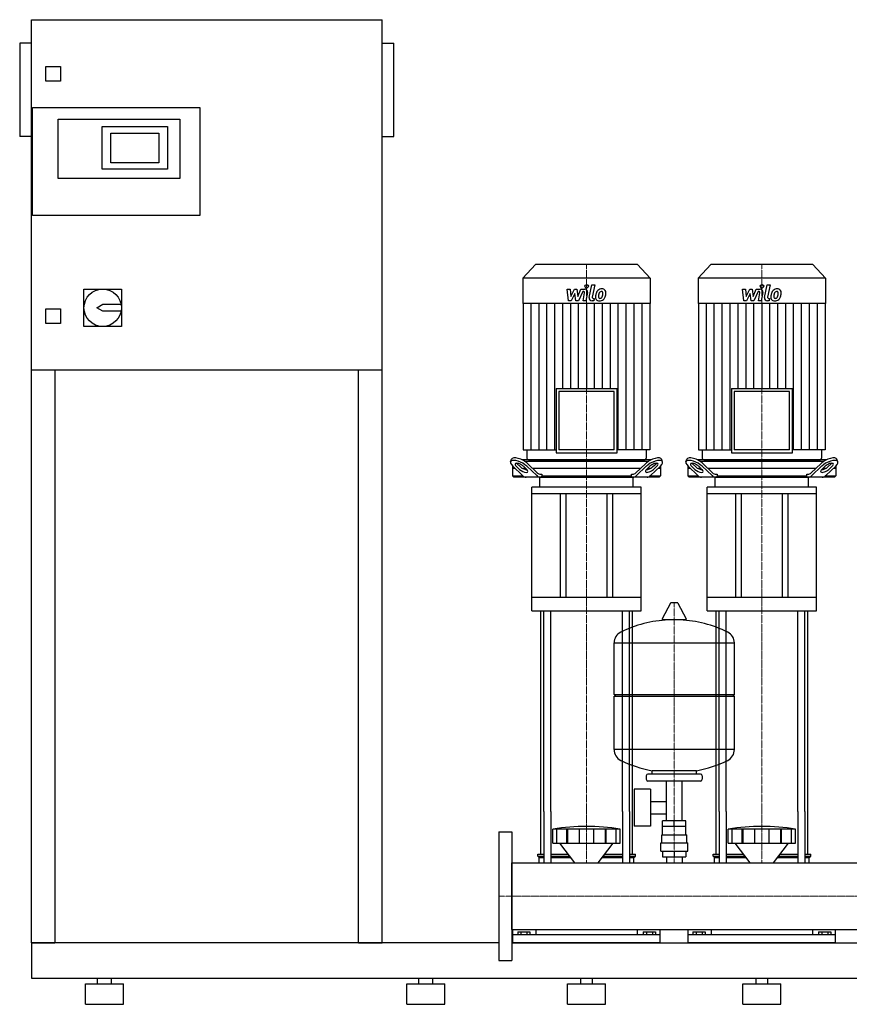
# Model space of a CAD drawing. Extents: x -820 to 1800, y 0 to 1685.
# Drawn here: x -820 to 600, y 0 to 1685 of the extents above; entities that cross this region are included whole.
import ezdxf

# ---------------------------------------------------------------- set-up
doc = ezdxf.new("R2010")
doc.units = 0
doc.linetypes.add('DASHDOT', pattern=[1, 0.5, -0.25, 0, -0.25])
doc.layers.get('0').update_dxf_attribs({"color": 124})
doc.layers.add('CP_AXIS', color=143, linetype='DASHDOT', lineweight=18)
doc.layers.add('CP_DETAL', color=33, linetype='Continuous')

msp = doc.modelspace()

# ---------------------------------------------------------------- linework, layer by layer
at = {"extrusion": (0, 1, 0)}
for p, q in [((-800, 105), (-800, 1685)), ((-800, 1685), (-200, 1685)), ((-200, 105), (-200, 1685)), ((-820, 1645), (-820, 1485)), ((-800, 1645), (-820, 1645)), ((-200, 1645), (-180, 1645)), ((-180, 1485), (-180, 1645)), ((-775, 1580), (-775, 1605)), ((-775, 1605), (-750, 1605)), ((-750, 1605), (-750, 1580)), ((-750, 1580), (-775, 1580)), ((-798, 1350), (-798, 1535)), ((-798, 1535), (-512, 1535)), ((-512, 1535), (-512, 1350)), ((-754, 1515), (-546, 1515)), ((-754, 1413), (-754, 1515)), ((-679, 1502), (-567, 1502)), ((-679, 1429), (-679, 1502)), ((-567, 1502), (-567, 1429)), ((-546, 1515), (-546, 1413)), ((-800, 1485), (-820, 1485)), ((-664, 1440), (-664, 1491)), ((-664, 1491), (-582, 1491)), ((-582, 1491), (-582, 1440)), ((-200, 1485), (-180, 1485)), ((-582, 1440), (-664, 1440)), ((-567, 1429), (-679, 1429)), ((-546, 1413), (-754, 1413)), ((-512, 1350), (-798, 1350)), ((62.8, 1266), (41, 1242.9)), ((237.2, 1266), (62.8, 1266)), ((237.2, 1266), (259, 1242.9)), ((362.8, 1266), (341, 1242.9)), ((537.2, 1266), (362.8, 1266)), ((537.2, 1266), (559, 1242.9)), ((259, 1242.9), (41, 1242.9)), ((41, 1242.9), (41, 1199.2)), ((259, 1242.9), (259, 1199.2)), ((559, 1242.9), (341, 1242.9)), ((341, 1242.9), (341, 1199.2)), ((559, 1242.9), (559, 1199.2)), ((-710, 1224), (-646, 1224)), ((-710, 1160), (-710, 1224)), ((-646, 1224), (-646, 1160)), ((-688, 1192), (-678, 1198)), ((-678, 1198), (-646.6, 1198)), ((259, 1199.2), (41, 1199.2)), ((41.5, 1199.2), (41.5, 948.7)), ((258.5, 1199.2), (258.5, 948.7)), ((559, 1199.2), (341, 1199.2)), ((341.5, 1199.2), (341.5, 948.7)), ((558.5, 1199.2), (558.5, 948.7)), ((-775, 1190), (-750, 1190)), ((-775, 1165), (-775, 1190)), ((-750, 1190), (-750, 1165)), ((-678, 1186), (-688, 1192)), ((-646.6, 1186), (-678, 1186)), ((-750, 1165), (-775, 1165)), ((-646, 1160), (-710, 1160)), ((-200, 1085), (-800, 1085)), ((-760, 1085), (-760, 105)), ((-240, 105), (-240, 1085)), ((97.9, 1053.9), (202.1, 1053.9)), ((97.9, 1053.9), (97.9, 943.7)), ((197.4, 1048.9), (102.6, 1048.9)), ((102.6, 1048.9), (102.6, 948.7)), ((197.4, 948.7), (197.4, 1048.9)), ((202.1, 943.7), (202.1, 1053.9)), ((397.9, 1053.9), (502.1, 1053.9)), ((397.9, 1053.9), (397.9, 943.7)), ((497.4, 1048.9), (402.6, 1048.9)), ((402.6, 1048.9), (402.6, 948.7)), ((497.4, 948.7), (497.4, 1048.9)), ((502.1, 943.7), (502.1, 1053.9)), ((41.5, 948.7), (97.9, 948.7)), ((48, 948.7), (48, 934.5)), ((97.9, 943.7), (202.1, 943.7)), ((197.4, 948.7), (102.6, 948.7)), ((258.5, 948.7), (202.1, 948.7)), ((252, 948.7), (252, 934.5)), ((341.5, 948.7), (397.9, 948.7)), ((348, 948.7), (348, 934.5)), ((397.9, 943.7), (502.1, 943.7)), ((497.4, 948.7), (402.6, 948.7)), ((558.5, 948.7), (502.1, 948.7)), ((552, 948.7), (552, 934.5)), ((20, 928.4), (21.5, 932.8)), ((261, 932), (39, 932)), ((43.6, 929.5), (256.4, 929.5)), ((50.4, 932), (249.6, 932)), ((280, 928.4), (278.5, 932.8)), ((320, 928.4), (321.5, 932.8)), ((561, 932), (339, 932)), ((343.6, 929.5), (556.4, 929.5)), ((350.4, 932), (549.6, 932)), ((580, 928.4), (578.5, 932.8)), ((23.5, 921.1), (23.5, 904.5)), ((27.7, 917), (23.5, 917)), ((23.7, 920.9), (40.6, 904.7)), ((35.5, 915.3), (29.7, 920.9)), ((31.2, 925.2), (37, 919.7)), ((45.8, 917), (40.7, 917)), ((41.8, 920.9), (47.5, 915.3)), ((64.7, 904.7), (47.8, 920.9)), ((49.3, 925.2), (65.5, 909.7)), ((242.1, 917), (57.9, 917)), ((234.5, 909.7), (250.7, 925.2)), ((252.2, 920.9), (235.3, 904.7)), ((252.5, 915.3), (258.2, 920.9)), ((259.3, 917), (254.2, 917)), ((259.4, 904.7), (276.3, 920.9)), ((263, 919.7), (268.8, 925.2)), ((270.3, 920.9), (264.5, 915.3)), ((276.5, 917), (272.3, 917)), ((276.5, 921.1), (276.5, 904.5)), ((323.5, 921.1), (323.5, 904.5)), ((327.7, 917), (323.5, 917)), ((323.7, 920.9), (340.6, 904.7)), ((335.5, 915.3), (329.7, 920.9)), ((331.2, 925.2), (337, 919.7)), ((345.8, 917), (340.7, 917)), ((341.8, 920.9), (347.5, 915.3)), ((364.7, 904.7), (347.8, 920.9)), ((349.3, 925.2), (365.5, 909.7)), ((542.1, 917), (357.9, 917)), ((534.5, 909.7), (550.7, 925.2)), ((552.2, 920.9), (535.3, 904.7)), ((552.5, 915.3), (558.2, 920.9)), ((559.3, 917), (554.2, 917)), ((559.4, 904.7), (576.3, 920.9)), ((563, 919.7), (568.8, 925.2)), ((570.3, 920.9), (564.5, 915.3)), ((576.5, 917), (572.3, 917)), ((576.5, 921.1), (576.5, 904.5)), ((23.5, 904.5), (40.8, 904.5)), ((25.6, 902), (23.5, 904.5)), ((274.4, 902), (25.6, 902)), ((70, 884.9), (70, 900.9)), ((71.5, 907), (73.4, 907)), ((73.4, 907), (73.4, 904.5)), ((73.4, 904.5), (226.6, 904.5)), ((226.6, 907), (228.5, 907)), ((226.6, 904.5), (226.6, 907)), ((230, 884.9), (230, 900.9)), ((259.2, 904.5), (276.5, 904.5)), ((274.4, 902), (276.5, 904.5)), ((323.5, 904.5), (340.8, 904.5)), ((325.6, 902), (323.5, 904.5)), ((574.4, 902), (325.6, 902)), ((370, 884.9), (370, 900.9)), ((371.5, 907), (373.4, 907)), ((373.4, 907), (373.4, 904.5)), ((373.4, 904.5), (526.6, 904.5)), ((526.6, 907), (528.5, 907)), ((526.6, 904.5), (526.6, 907)), ((530, 884.9), (530, 900.9)), ((559.2, 904.5), (576.5, 904.5)), ((574.4, 902), (576.5, 904.5)), ((243.5, 884.9), (56.5, 884.9)), ((56.5, 873.5), (56.5, 884.9)), ((243.5, 873.5), (243.5, 884.9)), ((543.5, 884.9), (356.5, 884.9)), ((356.5, 873.5), (356.5, 884.9)), ((543.5, 873.5), (543.5, 884.9)), ((243.5, 873.5), (56.5, 873.5)), ((56.5, 673.4), (56.5, 873.5)), ((105, 873.5), (105, 696.2)), ((115, 696.2), (115, 873.5)), ((185, 696.2), (185, 873.5)), ((195, 696.2), (195, 873.5)), ((243.5, 673.4), (243.5, 873.5)), ((543.5, 873.5), (356.5, 873.5)), ((356.5, 673.4), (356.5, 873.5)), ((405, 873.5), (405, 696.2)), ((415, 696.2), (415, 873.5)), ((485, 696.2), (485, 873.5)), ((495, 696.2), (495, 873.5)), ((543.5, 673.4), (543.5, 873.5)), ((243.5, 696.2), (56.5, 696.2)), ((543.5, 696.2), (356.5, 696.2)), ((293.6, 686.5), (279.4, 659.8)), ((305.3, 687.1), (294.7, 687.1)), ((306.4, 686.5), (320.6, 659.8)), ((56.5, 673.4), (243.5, 673.4)), ((319.5, 657.9), (280.5, 657.9)), ((356.5, 673.4), (543.5, 673.4)), ((197, 530.1), (197, 618.4)), ((403, 530.1), (403, 618.4)), ((197, 530.1), (403, 530.1)), ((200, 527.1), (197, 530.1)), ((197, 527.1), (403, 527.1)), ((197, 435.9), (197, 527.1)), ((400, 527.1), (403, 530.1)), ((403, 435.9), (403, 527.1)), ((252, 391.1), (252, 385.1)), ((345, 394.1), (255, 394.1)), ((262, 394.1), (262, 399.7)), ((338, 394.1), (338, 399.7)), ((348, 391.1), (348, 385.1)), ((345, 382.1), (255, 382.1)), ((286.5, 314.1), (286.5, 382.1)), ((313.4, 314.1), (313.4, 382.1)), ((231.6, 368.1), (231.6, 305.1)), ((259.6, 368.1), (231.6, 368.1)), ((259.6, 368.1), (259.6, 305.1)), ((259.6, 347.3), (286.5, 347.3)), ((71.5, 256.7), (71.5, 330)), ((76.8, 330), (76.8, 242.1)), ((88.8, 330), (88.8, 242.1)), ((211.2, 330), (211.2, 242.1)), ((223.2, 330), (223.2, 242.1)), ((228.5, 256.7), (228.5, 330)), ((259.6, 326), (286.5, 326)), ((371.5, 256.7), (371.5, 330)), ((376.8, 330), (376.8, 242.1)), ((388.8, 330), (388.8, 242.1)), ((511.2, 330), (511.2, 242.1)), ((523.2, 330), (523.2, 242.1)), ((528.5, 256.7), (528.5, 330)), ((259.6, 305.1), (231.6, 305.1)), ((280, 290.1), (280, 304.1)), ((280.1, 304.1), (280.1, 314.1)), ((319.9, 314.1), (280.1, 314.1)), ((300, 304.1), (300, 314.1)), ((319.9, 304.1), (319.9, 314.1)), ((320, 290.1), (320, 304.1)), ((0, 295), (0, 75)), ((0, 295), (22, 295)), ((22, 295), (22, 75)), ((92.5, 275.6), (92.5, 299.8)), ((99.2, 275.6), (99.2, 299.8)), ((116.4, 275.6), (116.4, 299.8)), ((117.7, 275.6), (117.7, 299.8)), ((137.7, 275.6), (137.7, 299.8)), ((162.3, 275.6), (162.3, 299.8)), ((182.3, 275.6), (182.3, 299.8)), ((183.6, 275.6), (183.6, 299.8)), ((200.8, 275.6), (200.8, 299.8)), ((207.5, 275.6), (207.5, 299.8)), ((278.5, 290.1), (321.5, 290.1)), ((278.5, 276.1), (278.5, 290.1)), ((321.5, 276.1), (321.5, 290.1)), ((392.5, 275.6), (392.5, 299.8)), ((399.2, 275.6), (399.2, 299.8)), ((416.4, 275.6), (416.4, 299.8)), ((417.7, 275.6), (417.7, 299.8)), ((437.7, 275.6), (437.7, 299.8)), ((462.3, 275.6), (462.3, 299.8)), ((482.3, 275.6), (482.3, 299.8)), ((483.6, 275.6), (483.6, 299.8)), ((500.8, 275.6), (500.8, 299.8)), ((507.5, 275.6), (507.5, 299.8)), ((129.9, 242.1), (104.5, 275.6)), ((170.1, 242.1), (195.5, 275.6)), ((277, 276.1), (323, 276.1)), ((277, 262.1), (277, 276.1)), ((323, 262.1), (323, 276.1)), ((429.9, 242.1), (404.5, 275.6)), ((470.1, 242.1), (495.5, 275.6)), ((66.5, 256.7), (76.8, 256.7)), ((66.5, 253.8), (66.5, 256.7)), ((66.5, 253.8), (76.8, 253.8)), ((69, 251), (66.5, 253.8)), ((88.8, 256.7), (118.9, 256.7)), ((88.8, 253.8), (121, 253.8)), ((179, 253.8), (211.2, 253.8)), ((181.1, 256.7), (211.2, 256.7)), ((223.2, 256.7), (233.5, 256.7)), ((223.2, 253.8), (233.5, 253.8)), ((231, 251), (233.5, 253.8)), ((233.5, 253.8), (233.5, 256.7)), ((277, 262.1), (323, 262.1)), ((280.1, 262.1), (280.1, 252.2)), ((300, 262.1), (300, 252.2)), ((319.9, 262.1), (319.9, 252.2)), ((366.5, 256.7), (376.8, 256.7)), ((366.5, 253.8), (366.5, 256.7)), ((366.5, 253.8), (376.8, 253.8)), ((369, 251), (366.5, 253.8)), ((388.8, 256.7), (418.9, 256.7)), ((388.8, 253.8), (421, 253.8)), ((479, 253.8), (511.2, 253.8)), ((481.1, 256.7), (511.2, 256.7)), ((523.2, 256.7), (533.5, 256.7)), ((523.2, 253.8), (533.5, 253.8)), ((531, 251), (533.5, 253.8)), ((533.5, 253.8), (533.5, 256.7)), ((22, 242.1), (1778, 242.1)), ((69, 251), (76.8, 251)), ((69, 242.1), (69, 251)), ((88.8, 251), (123.1, 251)), ((176.9, 251), (211.2, 251)), ((223.2, 251), (231, 251)), ((231, 242.1), (231, 251)), ((280.1, 252.2), (319.9, 252.2)), ((286.5, 252.2), (286.5, 242.1)), ((313.4, 252.2), (313.4, 242.1)), ((369, 251), (376.8, 251)), ((369, 242.1), (369, 251)), ((388.8, 251), (423.1, 251)), ((476.9, 251), (511.2, 251)), ((523.2, 251), (531, 251)), ((531, 242.1), (531, 251)), ((22, 127.8), (1778, 127.8)), ((24, 105), (24, 127.8)), ((276, 118.9), (24, 118.9)), ((32.1, 124.1), (32.1, 118.9)), ((32.1, 124.1), (52.9, 124.1)), ((37.3, 124.1), (37.3, 118.9)), ((47.7, 124.1), (47.7, 118.9)), ((52.9, 124.1), (52.9, 118.9)), ((63.1, 127.8), (63.1, 118.9)), ((236.9, 118.9), (236.9, 127.8)), ((247.1, 124.1), (267.9, 124.1)), ((247.1, 124.1), (247.1, 118.9)), ((252.3, 124.1), (252.3, 118.9)), ((262.7, 124.1), (262.7, 118.9)), ((267.9, 124.1), (267.9, 118.9)), ((276, 105), (276, 127.8)), ((324, 105), (324, 127.8)), ((576, 118.9), (324, 118.9)), ((332.1, 124.1), (332.1, 118.9)), ((332.1, 124.1), (352.9, 124.1)), ((337.3, 124.1), (337.3, 118.9)), ((347.7, 124.1), (347.7, 118.9)), ((352.9, 124.1), (352.9, 118.9)), ((363.1, 127.8), (363.1, 118.9)), ((536.9, 118.9), (536.9, 127.8)), ((547.1, 124.1), (567.9, 124.1)), ((547.1, 124.1), (547.1, 118.9)), ((552.3, 124.1), (552.3, 118.9)), ((562.7, 124.1), (562.7, 118.9)), ((567.9, 124.1), (567.9, 118.9)), ((576, 105), (576, 127.8)), ((22, 105), (1778, 105)), ((22, 84.3), (22, 76)), ((0, 75), (22, 75)), ((-800, 45), (1800, 45)), ((-707.5, 35), (-642.5, 35)), ((-707.5, 0), (-707.5, 35)), ((-687, 35), (-687, 45)), ((-663, 35), (-663, 45)), ((-642.5, 0), (-642.5, 35)), ((-157.5, 35), (-92.5, 35)), ((-157.5, 0), (-157.5, 35)), ((-137, 35), (-137, 45)), ((-113, 35), (-113, 45)), ((-92.5, 0), (-92.5, 35)), ((117.5, 35), (182.5, 35)), ((117.5, 0), (117.5, 35)), ((140, 35), (140, 45)), ((160, 35), (160, 45)), ((182.5, 0), (182.5, 35)), ((417.5, 35), (482.5, 35)), ((417.5, 0), (417.5, 35)), ((440, 35), (440, 45)), ((460, 35), (460, 45)), ((482.5, 0), (482.5, 35)), ((-707.5, 0), (-642.5, 0)), ((-157.5, 0), (-92.5, 0)), ((117.5, 0), (182.5, 0)), ((417.5, 0), (482.5, 0))]:
    msp.add_line(p, q, dxfattribs=at)
for p, q in [((71, 902), (229, 902)), ((74.9, 902), (73.4, 904.5)), ((225.1, 902), (226.6, 904.5)), ((371, 902), (529, 902)), ((374.9, 902), (373.4, 904.5)), ((525.1, 902), (526.6, 904.5)), ((71.5, 330), (71.5, 673.4)), ((76.8, 330), (76.8, 673.4)), ((88.8, 330), (88.8, 673.4)), ((211.2, 330), (211.2, 673.4)), ((223.2, 330), (223.2, 673.4)), ((228.5, 330), (228.5, 673.4)), ((371.5, 330), (371.5, 673.4)), ((376.8, 330), (376.8, 673.4)), ((388.8, 330), (388.8, 673.4)), ((511.2, 330), (511.2, 673.4)), ((523.2, 330), (523.2, 673.4)), ((528.5, 330), (528.5, 673.4)), ((197, 618.4), (403, 618.4)), ((403, 435.9), (197, 435.9)), ((338, 399.7), (262, 399.7)), ((320, 304.1), (280, 304.1)), ((207.5, 299.8), (92.5, 299.8)), ((507.5, 299.8), (392.5, 299.8)), ((92.5, 275.6), (207.5, 275.6)), ((392.5, 275.6), (507.5, 275.6)), ((22, 127.8), (22, 242.1)), ((69, 242.1), (231, 242.1)), ((369, 242.1), (531, 242.1)), ((-800, 105), (-800, 45)), ((0, 105), (-800, 105)), ((-800, 105), (-760, 105)), ((-800, 105), (-800, 105)), ((-240, 105), (-200, 105)), ((276, 105), (24, 105)), ((576, 105), (324, 105))]:
    msp.add_line(p, q)
msp.add_circle((-678, 1192), 32)
for centre, radius, start, end in [((294.7, 685.9), 1.25, 90, 149.0362), ((305.3, 685.9), 1.25, 30.9638, 90), ((300, 451.1), 207, 92.8162, 116.2545), ((280.5, 659.1), 1.25, 149.0362, 270), ((300, 451.1), 207, 63.7455, 87.1838), ((319.5, 659.1), 1.25, 270, 30.9638), ((217.5, 618.4), 20.5, 116.2545, 180), ((382.5, 618.4), 20.5, 0, 63.7455), ((217.5, 435.9), 20.5, 180, 243.7455), ((382.5, 435.9), 20.5, 296.2545, 0), ((300, 603.1), 207, 243.7455, 259.4219), ((300, 603.1), 207, 280.5781, 296.2545), ((255, 391.1), 3, 90, 180), ((345, 391.1), 3, 0, 90), ((255, 385.1), 3, 180, 270), ((345, 385.1), 3, 270, 0)]:
    msp.add_arc(centre, radius, start, end)
for centre, major_axis, ratio, start_param, end_param in [((35.7, 920.9), (-15.6, 7.9), 0.392858, 4.051115, 7.192708), ((37.3, 925.2), (-15.6, 7.9), 0.392858, 4.051115, 6.335636), ((50.4, 934.5), (0, 2.49), 0.945282, 1.570796, 3.141593), ((249.6, 934.5), (0, 2.49), 0.945282, 3.141593, 4.712389), ((262.7, 925.2), (15.6, 7.9), 0.392858, -0.052451, 2.23207), ((264.3, 920.9), (15.6, 7.9), 0.392858, -0.909523, 2.23207), ((335.7, 920.9), (-15.6, 7.9), 0.392858, 4.051115, 7.192708), ((337.3, 925.2), (-15.6, 7.9), 0.392858, 4.051115, 6.335636), ((350.4, 934.5), (0, 2.49), 0.945282, 1.570796, 3.141593), ((549.6, 934.5), (0, 2.49), 0.945282, 3.141593, 4.712389), ((562.7, 925.2), (15.6, 7.9), 0.392858, -0.052451, 2.23207), ((564.3, 920.9), (15.6, 7.9), 0.392858, -0.909523, 2.23207), ((35.7, 920.9), (-7.82, 3.95), 0.392858, 4.051115, 7.192708), ((37.3, 925.2), (-7.82, 3.95), 0.392858, 0.775185, 0.909523), ((41.5, 915.3), (-7.82, 3.95), 0.392858, 0.909523, 4.051115), ((43, 919.7), (-7.82, 3.95), 0.392858, 0.909523, 2.471309), ((258.5, 915.3), (7.82, 3.95), 0.392858, 2.23207, 5.373663), ((257, 919.7), (7.82, 3.95), 0.392858, 3.811876, 5.373663), ((264.3, 920.9), (7.82, 3.95), 0.392858, -0.909523, 2.23207), ((262.7, 925.2), (7.82, 3.95), 0.392858, -0.909523, -0.775185), ((335.7, 920.9), (-7.82, 3.95), 0.392858, 4.051115, 7.192708), ((337.3, 925.2), (-7.82, 3.95), 0.392858, 0.775185, 0.909523), ((341.5, 915.3), (-7.82, 3.95), 0.392858, 0.909523, 4.051115), ((343, 919.7), (-7.82, 3.95), 0.392858, 0.909523, 2.471309), ((558.5, 915.3), (7.82, 3.95), 0.392858, 2.23207, 5.373663), ((557, 919.7), (7.82, 3.95), 0.392858, 3.811876, 5.373663), ((564.3, 920.9), (7.82, 3.95), 0.392858, -0.909523, 2.23207), ((562.7, 925.2), (7.82, 3.95), 0.392858, -0.909523, -0.775185), ((46.6, 922), (0, 20), 0.60235, 2.617994, 3.141593), ((70.7, 922), (0, 20), 0.60235, 2.617994, 3.141593), ((71.5, 927), (0, 20), 0.60235, 2.617994, 3.141593), ((71, 900.9), (0, 1.14), 0.87664, 0, 1.570796), ((228.5, 927), (0, 20), 0.60235, 3.141593, 3.665191), ((229, 900.9), (0, 1.14), 0.87664, 4.712389, 6.283185), ((229.3, 922), (0, 20), 0.60235, 3.141593, 3.665191), ((253.4, 922), (0, 20), 0.60235, 3.141593, 3.665191), ((346.6, 922), (0, 20), 0.60235, 2.617994, 3.141593), ((370.7, 922), (0, 20), 0.60235, 2.617994, 3.141593), ((371.5, 927), (0, 20), 0.60235, 2.617994, 3.141593), ((371, 900.9), (0, 1.14), 0.87664, 0, 1.570796), ((528.5, 927), (0, 20), 0.60235, 3.141593, 3.665191), ((529, 900.9), (0, 1.14), 0.87664, 4.712389, 6.283185), ((529.3, 922), (0, 20), 0.60235, 3.141593, 3.665191), ((553.4, 922), (0, 20), 0.60235, 3.141593, 3.665191), ((150, -164.3), (0, 468.6), 0.88617, -0.138907, 0.138907), ((450, -164.3), (0, 468.6), 0.88617, -0.138907, 0.138907)]:
    msp.add_ellipse(centre, major_axis=major_axis, ratio=ratio, start_param=start_param, end_param=end_param)
at = {"layer": 'CP_AXIS'}
for p, q in [((150, 1266), (150, 932)), ((450, 1266), (450, 932)), ((150, 932), (150, 902)), ((450, 932), (450, 902)), ((150, 673.4), (150, 902)), ((450, 673.4), (450, 902)), ((300, 242.1), (300, 687.1)), ((150, 673.4), (150, 330)), ((450, 673.4), (450, 330)), ((150, 330), (150, 242.1)), ((450, 330), (450, 242.1)), ((0, 185), (22, 185)), ((1778, 185), (22, 185))]:
    msp.add_line(p, q, dxfattribs=at)
at = {"layer": 'CP_DETAL'}
for p, q in [((154.6, 1209.5), (158.8, 1231.5)), ((158.8, 1231.5), (163.9, 1231.5)), ((163.9, 1231.5), (159.7, 1210.2)), ((454.6, 1209.5), (458.8, 1231.5)), ((458.8, 1231.5), (463.9, 1231.5)), ((463.9, 1231.5), (459.7, 1210.2)), ((116.9, 1224.1), (122.1, 1224.1)), ((119, 1203.8), (116.9, 1224.1)), ((122.1, 1224.1), (122.9, 1211.5)), ((122.9, 1211.5), (129.5, 1224.1)), ((130.1, 1216.5), (123.4, 1203.8)), ((129.5, 1224.1), (133.4, 1224.1)), ((131.9, 1203.8), (130.1, 1216.5)), ((133.4, 1224.1), (135.1, 1211.5)), ((135.1, 1211.5), (140.2, 1224.1)), ((143.6, 1219.8), (136.3, 1203.8)), ((140.2, 1224.1), (147, 1224.1)), ((144.8, 1219.8), (143.6, 1219.8)), ((143.9, 1203.8), (146.5, 1217.7)), ((151.7, 1218.4), (148.9, 1203.8)), ((416.9, 1224.1), (422.1, 1224.1)), ((419, 1203.8), (416.9, 1224.1)), ((422.1, 1224.1), (422.9, 1211.5)), ((422.9, 1211.5), (429.5, 1224.1)), ((430.1, 1216.5), (423.4, 1203.8)), ((429.5, 1224.1), (433.4, 1224.1)), ((431.9, 1203.8), (430.1, 1216.5)), ((433.4, 1224.1), (435.1, 1211.5)), ((435.1, 1211.5), (440.2, 1224.1)), ((443.6, 1219.8), (436.3, 1203.8)), ((440.2, 1224.1), (447, 1224.1)), ((444.8, 1219.8), (443.6, 1219.8)), ((443.9, 1203.8), (446.5, 1217.7)), ((451.7, 1218.4), (448.9, 1203.8)), ((55, 948.7), (55, 1199.2)), ((68.6, 948.7), (68.6, 1199.2)), ((82.2, 948.7), (82.2, 1199.2)), ((95.7, 948.7), (95.7, 1199.2)), ((109.3, 1053.9), (109.3, 1199.2)), ((123.4, 1203.8), (119, 1203.8)), ((122.9, 1053.9), (122.9, 1199.2)), ((136.3, 1203.8), (131.9, 1203.8)), ((136.4, 1053.9), (136.4, 1199.2)), ((148.9, 1203.8), (143.9, 1203.8)), ((150, 1199.2), (150, 1053.9)), ((162.2, 1203.8), (159.3, 1203.8)), ((161.5, 1208.1), (163.1, 1208.1)), ((163.1, 1208.1), (162.2, 1203.8)), ((163.6, 1053.9), (163.6, 1199.2)), ((177.1, 1053.9), (177.1, 1199.2)), ((190.7, 1053.9), (190.7, 1199.2)), ((204.3, 948.7), (204.3, 1199.2)), ((217.8, 948.7), (217.8, 1199.2)), ((231.4, 948.7), (231.4, 1199.2)), ((245, 948.7), (245, 1199.2)), ((355, 948.7), (355, 1199.2)), ((368.6, 948.7), (368.6, 1199.2)), ((382.2, 948.7), (382.2, 1199.2)), ((395.7, 948.7), (395.7, 1199.2)), ((409.3, 1053.9), (409.3, 1199.2)), ((423.4, 1203.8), (419, 1203.8)), ((422.9, 1053.9), (422.9, 1199.2)), ((436.3, 1203.8), (431.9, 1203.8)), ((436.4, 1053.9), (436.4, 1199.2)), ((448.9, 1203.8), (443.9, 1203.8)), ((450, 1199.2), (450, 1053.9)), ((462.2, 1203.8), (459.3, 1203.8)), ((461.5, 1208.1), (463.1, 1208.1)), ((463.1, 1208.1), (462.2, 1203.8)), ((463.6, 1053.9), (463.6, 1199.2)), ((477.1, 1053.9), (477.1, 1199.2)), ((490.7, 1053.9), (490.7, 1199.2)), ((504.3, 948.7), (504.3, 1199.2)), ((517.8, 948.7), (517.8, 1199.2)), ((531.4, 948.7), (531.4, 1199.2)), ((545, 948.7), (545, 1199.2))]:
    msp.add_line(p, q, dxfattribs=at)
for centre in [(150.3, 1228.8), (450.3, 1228.8)]:
    msp.add_circle(centre, 3, dxfattribs=at)
for centre, radius, start, end in [((144.8, 1218), 1.8, 349.1282, 90.0361), ((147, 1219.3), 4.8, 349.1463, 90.1097), ((189.1, 1209.1), 24, 168.3333, 176.5259), ((183.1, 1211.2), 17.7, 153.1115, 171.0742), ((175.5, 1214.6), 9.44, 130.4936, 150.8647), ((176, 1214.2), 10.1, 89.3287, 131.1984), ((187.6, 1210.3), 17.4, 167.8511, 176.8316), ((197.6, 1208.8), 27.5, 165.0104, 169.1866), ((176.4, 1214.8), 5.44, 132.3225, 168.5446), ((175.1, 1216), 3.72, 88.6944, 130.5967), ((175.3, 1216.4), 3.39, 69.364, 91.2833), ((176.5, 1217.3), 6.97, 39.8625, 93.7877), ((175.7, 1217.5), 2.23, 38.8919, 68.6227), ((162.6, 1216.6), 15.2, 336.5302, 350.0633), ((175, 1217.1), 3.02, 358.4755, 35.933), ((158.7, 1217.5), 19.3, 349.3761, 358.4794), ((177, 1218.1), 6.13, 357.2175, 36.9176), ((153.4, 1219.6), 29.8, 343.0634, 349.1605), ((162.8, 1218.3), 20.4, 347.7846, 358.7587), ((444.8, 1218), 1.8, 349.1282, 90.0361), ((447, 1219.3), 4.8, 349.1463, 90.1097), ((489.1, 1209.1), 24, 168.3333, 176.5259), ((483.1, 1211.2), 17.7, 153.1115, 171.0742), ((475.5, 1214.6), 9.44, 130.4936, 150.8647), ((476, 1214.2), 10.1, 89.3287, 131.1984), ((487.6, 1210.3), 17.4, 167.8511, 176.8316), ((497.6, 1208.8), 27.5, 165.0104, 169.1866), ((476.4, 1214.8), 5.44, 132.3225, 168.5446), ((475.1, 1216), 3.72, 88.6944, 130.5967), ((475.3, 1216.4), 3.39, 69.364, 91.2833), ((476.5, 1217.3), 6.97, 39.8625, 93.7877), ((475.7, 1217.5), 2.23, 38.8919, 68.6227), ((462.6, 1216.6), 15.2, 336.5302, 350.0633), ((475, 1217.1), 3.02, 358.4755, 35.933), ((458.7, 1217.5), 19.3, 349.3761, 358.4794), ((477, 1218.1), 6.13, 357.2175, 36.9176), ((453.4, 1219.6), 29.8, 343.0634, 349.1605), ((462.8, 1218.3), 20.4, 347.7846, 358.7587), ((159.3, 1208.6), 4.8, 169.0042, 270), ((161.5, 1209.9), 1.8, 169.0041, 270), ((171.3, 1209.8), 6.29, 173.443, 216.7902), ((171.6, 1210.4), 6.79, 219.1176, 274.2411), ((173.4, 1210.9), 3.17, 173.0647, 215.6723), ((172.7, 1210.7), 2.55, 220.254, 274.7357), ((172.1, 1213.9), 10.3, 269.6738, 310.639), ((172.3, 1217), 8.93, 274.1845, 282.2301), ((173.1, 1211.9), 3.72, 287.2372, 310.2783), ((172.5, 1212.5), 4.57, 311.1381, 334.8162), ((172.3, 1213.6), 10, 311.0023, 344.0583), ((459.3, 1208.6), 4.8, 169.0042, 270), ((461.5, 1209.9), 1.8, 169.0041, 270), ((471.3, 1209.8), 6.29, 173.443, 216.7902), ((471.6, 1210.4), 6.79, 219.1176, 274.2411), ((473.4, 1210.9), 3.17, 173.0647, 215.6723), ((472.7, 1210.7), 2.55, 220.254, 274.7357), ((472.1, 1213.9), 10.3, 269.6738, 310.639), ((472.3, 1217), 8.93, 274.1845, 282.2301), ((473.1, 1211.9), 3.72, 287.2372, 310.2783), ((472.5, 1212.5), 4.57, 311.1381, 334.8162), ((472.3, 1213.6), 10, 311.0023, 344.0583)]:
    msp.add_arc(centre, radius, start, end, dxfattribs=at)

doc.saveas('drawing.dxf')
